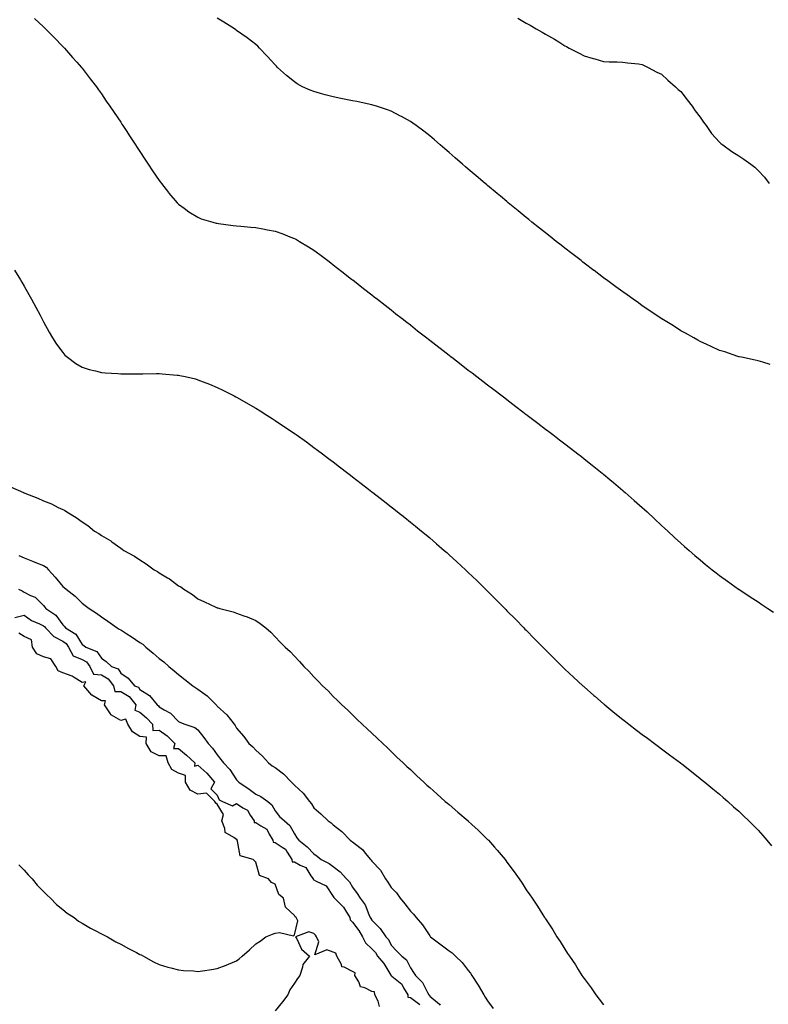
# Model space of a CAD drawing. Units: inches. Extents: x 868163 to 870803, y 7321658 to 7324298.
# Drawn here: x 869436 to 869823, y 7323267 to 7323777 of the extents above; entities that cross this region are included whole.
import ezdxf

# ---------------------------------------------------------------- set-up
doc = ezdxf.new("R2010")
doc.units = ezdxf.units.IN
doc.header["$MEASUREMENT"] = 0
doc.layers.add('Contour_86817321', color=7, linetype='Continuous', true_color=0x8c9b97)

msp = doc.modelspace()

# ---------------------------------------------------------------- linework, layer by layer
at = {"layer": 'Contour_86817321'}
for points in [[(869443.43, 7323777.3, 3356), (869448.05, 7323773.02, 3356), (869448.6, 7323772.47, 3356), (869449.15, 7323771.92, 3356), (869453.54, 7323767.41, 3356), (869458.05, 7323762.85, 3356), (869458.5, 7323762.37, 3356), (869458.93, 7323761.92, 3356), (869463.19, 7323757.06, 3356), (869465.36, 7323754.61, 3356), (869467.74, 7323751.92, 3356), (869467.88, 7323751.74, 3356), (869468.05, 7323751.52, 3356), (869472.2, 7323746.07, 3356), (869475.47, 7323741.92, 3356), (869476.52, 7323740.39, 3356), (869478.05, 7323738.26, 3356), (869480.62, 7323734.49, 3356), (869482.45, 7323731.92, 3356), (869484.66, 7323728.54, 3356), (869488.05, 7323723.58, 3356), (869488.71, 7323722.58, 3356), (869489.16, 7323721.92, 3356), (869491.22, 7323718.75, 3356), (869492.65, 7323716.52, 3356), (869495.75, 7323711.92, 3356), (869496.64, 7323710.51, 3356), (869498.05, 7323708.39, 3356), (869500.59, 7323704.46, 3356), (869502.33, 7323701.92, 3356), (869504.59, 7323698.45, 3356), (869508.05, 7323693.42, 3356), (869508.67, 7323692.54, 3356), (869509.14, 7323691.92, 3356), (869512.74, 7323687.23, 3356), (869513.01, 7323686.88, 3356), (869517.28, 7323681.92, 3356), (869517.64, 7323681.51, 3356), (869518.05, 7323681.13, 3356), (869520.97, 7323679.01, 3356), (869523.34, 7323677.21, 3356), (869528.05, 7323674.35, 3356), (869529.78, 7323673.65, 3356), (869535.7, 7323671.92, 3356), (869537.53, 7323671.4, 3356), (869538.05, 7323671.3, 3356), (869538.75, 7323671.22, 3356), (869546.32, 7323670.19, 3356), (869548.05, 7323670.01, 3356), (869550.19, 7323669.78, 3356), (869555.4, 7323669.27, 3356), (869558.05, 7323669, 3356), (869561.66, 7323668.31, 3356), (869564.05, 7323667.92, 3356), (869568.05, 7323667.13, 3356), (869571.93, 7323665.8, 3356), (869575.67, 7323664.3, 3356), (869578.05, 7323663.41, 3356), (869579.03, 7323662.9, 3356), (869580.71, 7323661.92, 3356), (869585.27, 7323659.14, 3356), (869588.05, 7323657.33, 3356), (869591.16, 7323655.03, 3356), (869595.3, 7323651.92, 3356), (869596.86, 7323650.73, 3356), (869598.05, 7323649.82, 3356), (869602.49, 7323646.36, 3356), (869607.6, 7323642.37, 3356), (869608.11, 7323641.97, 3356), (869608.18, 7323641.92, 3356), (869613.72, 7323637.59, 3356), (869618.05, 7323634.21, 3356), (869619.34, 7323633.21, 3356), (869620.99, 7323631.92, 3356), (869624.96, 7323628.83, 3356), (869628.05, 7323626.42, 3356), (869630.58, 7323624.45, 3356), (869633.83, 7323621.92, 3356), (869636.2, 7323620.07, 3356), (869638.05, 7323618.62, 3356), (869641.8, 7323615.67, 3356), (869646.61, 7323611.92, 3356), (869647.42, 7323611.29, 3356), (869648.05, 7323610.8, 3356), (869658.05, 7323603.04, 3356), (869658.68, 7323602.55, 3356), (869659.49, 7323601.92, 3356), (869664.31, 7323598.18, 3356), (869668.05, 7323595.31, 3356), (869669.97, 7323593.84, 3356), (869672.47, 7323591.92, 3356), (869675.63, 7323589.5, 3356), (869678.05, 7323587.64, 3356), (869681.28, 7323585.16, 3356), (869685.53, 7323581.92, 3356), (869686.95, 7323580.83, 3356), (869688.05, 7323579.99, 3356), (869692.62, 7323576.49, 3356), (869696.28, 7323573.69, 3356), (869698.05, 7323572.34, 3356), (869698.29, 7323572.16, 3356), (869698.6, 7323571.92, 3356), (869703.97, 7323567.84, 3356), (869708.05, 7323564.75, 3356), (869709.66, 7323563.53, 3356), (869711.76, 7323561.92, 3356), (869715.32, 7323559.19, 3356), (869718.05, 7323557.08, 3356), (869720.97, 7323554.84, 3356), (869724.76, 7323551.92, 3356), (869726.6, 7323550.47, 3356), (869728.05, 7323549.33, 3356), (869732.19, 7323546.06, 3356), (869737.38, 7323541.92, 3356), (869737.75, 7323541.62, 3356), (869738.05, 7323541.37, 3356), (869741.33, 7323538.64, 3356), (869743.21, 7323537.08, 3356), (869748.05, 7323533.01, 3356), (869748.64, 7323532.51, 3356), (869749.34, 7323531.92, 3356), (869753.96, 7323527.83, 3356), (869758.05, 7323524.2, 3356), (869759.26, 7323523.13, 3356), (869760.58, 7323521.92, 3356), (869764.44, 7323518.31, 3356), (869768.05, 7323514.9, 3356), (869769.6, 7323513.47, 3356), (869771.29, 7323511.92, 3356), (869774.78, 7323508.65, 3356), (869778.05, 7323505.67, 3356), (869780.03, 7323503.9, 3356), (869782.31, 7323501.92, 3356), (869785.38, 7323499.25, 3356), (869788.05, 7323496.98, 3356), (869790.83, 7323494.7, 3356), (869794.32, 7323491.92, 3356), (869796.41, 7323490.28, 3356), (869798.05, 7323489.03, 3356), (869802.18, 7323486.05, 3356), (869808.01, 7323481.92, 3356), (869808.13, 7323481.84, 3356), (869814.03, 7323477.9, 3356), (869818.05, 7323475.23, 3356), (869820.06, 7323473.93, 3356), (869823.15, 7323471.92, 3356), (869826.12, 7323469.99, 3356)], [(869824.32, 7323598.19, 3355), (869820.55, 7323599.42, 3355), (869818.05, 7323600.14, 3355), (869816.63, 7323600.49, 3355), (869809.45, 7323601.92, 3355), (869808.27, 7323602.14, 3355), (869808.05, 7323602.19, 3355), (869807.66, 7323602.31, 3355), (869800.79, 7323604.66, 3355), (869798.05, 7323605.43, 3355), (869793.7, 7323607.57, 3355), (869791.46, 7323608.51, 3355), (869788.05, 7323610.04, 3355), (869786.9, 7323610.77, 3355), (869784.79, 7323611.92, 3355), (869780.52, 7323614.39, 3355), (869778.05, 7323615.63, 3355), (869774.29, 7323618.16, 3355), (869768.19, 7323621.78, 3355), (869768.05, 7323621.87, 3355), (869768.02, 7323621.89, 3355), (869767.97, 7323621.92, 3355), (869762.11, 7323625.98, 3355), (869758.05, 7323628.6, 3355), (869756.16, 7323630.03, 3355), (869753.45, 7323631.92, 3355), (869750.31, 7323634.18, 3355), (869748.05, 7323635.7, 3355), (869744.5, 7323638.37, 3355), (869739.62, 7323641.92, 3355), (869738.72, 7323642.59, 3355), (869738.05, 7323643.06, 3355), (869733.16, 7323646.81, 3355), (869733.04, 7323646.91, 3355), (869728.05, 7323650.67, 3355), (869727.35, 7323651.22, 3355), (869726.44, 7323651.92, 3355), (869721.72, 7323655.59, 3355), (869718.05, 7323658.44, 3355), (869716.09, 7323659.96, 3355), (869713.58, 7323661.92, 3355), (869710.49, 7323664.36, 3355), (869708.05, 7323666.3, 3355), (869704.92, 7323668.79, 3355), (869700.99, 7323671.92, 3355), (869699.37, 7323673.24, 3355), (869698.05, 7323674.31, 3355), (869693.85, 7323677.72, 3355), (869688.72, 7323681.92, 3355), (869688.35, 7323682.22, 3355), (869688.05, 7323682.48, 3355), (869684.66, 7323685.31, 3355), (869682.9, 7323686.77, 3355), (869678.05, 7323690.81, 3355), (869677.44, 7323691.31, 3355), (869676.71, 7323691.92, 3355), (869672.03, 7323695.89, 3355), (869668.05, 7323699.29, 3355), (869666.63, 7323700.5, 3355), (869664.96, 7323701.92, 3355), (869661.26, 7323705.13, 3355), (869658.05, 7323707.92, 3355), (869655.91, 7323709.78, 3355), (869653.42, 7323711.92, 3355), (869650.52, 7323714.39, 3355), (869648.05, 7323716.46, 3355), (869645.02, 7323718.89, 3355), (869640.99, 7323721.92, 3355), (869639.27, 7323723.14, 3355), (869638.05, 7323723.93, 3355), (869633.48, 7323726.49, 3355), (869632.94, 7323726.8, 3355), (869628.05, 7323729.26, 3355), (869626.15, 7323730.02, 3355), (869620.46, 7323731.92, 3355), (869618.61, 7323732.48, 3355), (869618.05, 7323732.63, 3355), (869617.16, 7323732.81, 3355), (869610.37, 7323734.24, 3355), (869608.05, 7323734.71, 3355), (869604.58, 7323735.39, 3355), (869601.99, 7323735.86, 3355), (869598.05, 7323736.68, 3355), (869593.87, 7323737.74, 3355), (869591.46, 7323738.51, 3355), (869588.05, 7323739.47, 3355), (869586.23, 7323740.1, 3355), (869582.18, 7323741.92, 3355), (869579.51, 7323743.38, 3355), (869578.05, 7323744.43, 3355), (869573.85, 7323747.72, 3355), (869569.29, 7323751.92, 3355), (869568.69, 7323752.56, 3355), (869568.05, 7323753.32, 3355), (869563.92, 7323757.78, 3355), (869560, 7323761.92, 3355), (869559.01, 7323762.88, 3355), (869558.05, 7323763.73, 3355), (869553.46, 7323767.33, 3355), (869550.77, 7323769.2, 3355), (869548.05, 7323771.13, 3355), (869547.61, 7323771.48, 3355), (869546.99, 7323771.92, 3355), (869541.5, 7323775.37, 3355), (869538.05, 7323777.42, 3355)], [(869693.63, 7323777.51, 3354), (869698.05, 7323774.91, 3354), (869700.02, 7323773.89, 3354), (869703.21, 7323771.92, 3354), (869706.33, 7323770.2, 3354), (869708.05, 7323769.11, 3354), (869712.67, 7323766.54, 3354), (869714.83, 7323765.14, 3354), (869718.05, 7323763.12, 3354), (869718.86, 7323762.74, 3354), (869720.34, 7323761.92, 3354), (869725.48, 7323759.35, 3354), (869728.05, 7323757.94, 3354), (869732.77, 7323756.64, 3354), (869733.58, 7323756.39, 3354), (869738.05, 7323755.05, 3354), (869741.04, 7323754.91, 3354), (869745.17, 7323754.8, 3354), (869748.05, 7323754.67, 3354), (869750.43, 7323754.3, 3354), (869756.17, 7323753.8, 3354), (869758.05, 7323753.53, 3354), (869759.07, 7323752.94, 3354), (869761.18, 7323751.92, 3354), (869765.64, 7323749.5, 3354), (869768.05, 7323748.5, 3354), (869771.4, 7323745.27, 3354), (869775.37, 7323741.92, 3354), (869776.69, 7323740.57, 3354), (869778.05, 7323739.42, 3354), (869781.28, 7323735.16, 3354), (869783.93, 7323731.92, 3354), (869785.54, 7323729.41, 3354), (869788.05, 7323726.2, 3354), (869789.78, 7323723.65, 3354), (869791.15, 7323721.92, 3354), (869793.92, 7323717.79, 3354), (869798.05, 7323713.25, 3354), (869798.75, 7323712.62, 3354), (869799.75, 7323711.92, 3354), (869804.51, 7323708.38, 3354), (869808.05, 7323706.15, 3354), (869810.64, 7323704.5, 3354), (869814.27, 7323701.92, 3354), (869816.37, 7323700.24, 3354), (869818.05, 7323698.6, 3354), (869821.33, 7323695.2, 3354), (869823.87, 7323691.92, 3354)], [(869433.11, 7323646.98, 3357), (869436.19, 7323641.92, 3357), (869436.89, 7323640.76, 3357), (869438.05, 7323638.75, 3357), (869440.53, 7323634.4, 3357), (869441.91, 7323631.92, 3357), (869444.06, 7323627.93, 3357), (869446.28, 7323623.69, 3357), (869447.22, 7323621.92, 3357), (869447.5, 7323621.37, 3357), (869448.05, 7323620.32, 3357), (869451.02, 7323614.89, 3357), (869452.76, 7323611.92, 3357), (869454.83, 7323608.7, 3357), (869458.05, 7323604.34, 3357), (869459.19, 7323603.06, 3357), (869460.49, 7323601.92, 3357), (869464.82, 7323598.7, 3357), (869468.05, 7323596.84, 3357), (869471.73, 7323595.6, 3357), (869475.09, 7323594.88, 3357), (869478.05, 7323594.04, 3357), (869479.96, 7323593.83, 3357), (869486.54, 7323593.43, 3357), (869488.05, 7323593.26, 3357), (869489.4, 7323593.27, 3357), (869496.57, 7323593.4, 3357), (869498.05, 7323593.4, 3357), (869499.55, 7323593.42, 3357), (869506.54, 7323593.43, 3357), (869508.05, 7323593.46, 3357), (869509.51, 7323593.38, 3357), (869517.28, 7323592.69, 3357), (869518.05, 7323592.65, 3357), (869518.67, 7323592.54, 3357), (869521.48, 7323591.92, 3357), (869526.8, 7323590.67, 3357), (869528.05, 7323590.31, 3357), (869530.7, 7323589.26, 3357), (869534.11, 7323587.97, 3357), (869538.05, 7323586.34, 3357), (869541.02, 7323584.89, 3357), (869546.84, 7323581.92, 3357), (869547.63, 7323581.51, 3357), (869548.05, 7323581.29, 3357), (869549.56, 7323580.42, 3357), (869553.98, 7323577.85, 3357), (869558.05, 7323575.51, 3357), (869560.25, 7323574.12, 3357), (869563.75, 7323571.92, 3357), (869566.4, 7323570.27, 3357), (869568.05, 7323569.24, 3357), (869572.42, 7323566.29, 3357), (869576.28, 7323563.69, 3357), (869578.05, 7323562.49, 3357), (869578.38, 7323562.25, 3357), (869578.84, 7323561.92, 3357), (869584.19, 7323558.06, 3357), (869588.05, 7323555.28, 3357), (869589.97, 7323553.84, 3357), (869592.55, 7323551.92, 3357), (869595.69, 7323549.56, 3357), (869598.05, 7323547.79, 3357), (869601.36, 7323545.24, 3357), (869605.66, 7323541.92, 3357), (869607.01, 7323540.88, 3357), (869608.05, 7323540.07, 3357), (869612.64, 7323536.51, 3357), (869616.35, 7323533.62, 3357), (869618.05, 7323532.29, 3357), (869618.53, 7323531.92, 3357), (869623.89, 7323527.76, 3357), (869628.05, 7323524.55, 3357), (869629.52, 7323523.39, 3357), (869631.42, 7323521.92, 3357), (869635.11, 7323518.98, 3357), (869638.05, 7323516.61, 3357), (869640.65, 7323514.52, 3357), (869643.86, 7323511.92, 3357), (869646.14, 7323510.01, 3357), (869648.05, 7323508.39, 3357), (869651.55, 7323505.42, 3357), (869655.61, 7323501.92, 3357), (869656.9, 7323500.77, 3357), (869658.05, 7323499.72, 3357), (869662.14, 7323496.01, 3357), (869666.6, 7323491.92, 3357), (869667.34, 7323491.21, 3357), (869668.05, 7323490.53, 3357), (869672.43, 7323486.3, 3357), (869676.95, 7323481.92, 3357), (869677.5, 7323481.37, 3357), (869678.05, 7323480.82, 3357), (869682.47, 7323476.34, 3357), (869686.87, 7323471.92, 3357), (869687.46, 7323471.33, 3357), (869688.05, 7323470.72, 3357), (869692.42, 7323466.3, 3357), (869696.72, 7323461.92, 3357), (869697.38, 7323461.25, 3357), (869698.05, 7323460.57, 3357), (869702.32, 7323456.19, 3357), (869706.54, 7323451.92, 3357), (869707.29, 7323451.16, 3357), (869708.05, 7323450.4, 3357), (869712.3, 7323446.17, 3357), (869716.61, 7323441.92, 3357), (869717.34, 7323441.21, 3357), (869718.05, 7323440.52, 3357), (869722.51, 7323436.38, 3357), (869727.37, 7323431.92, 3357), (869727.72, 7323431.59, 3357), (869728.05, 7323431.3, 3357), (869733.02, 7323426.89, 3357), (869733.47, 7323426.51, 3357), (869738.05, 7323422.55, 3357), (869738.39, 7323422.26, 3357), (869738.81, 7323421.92, 3357), (869743.88, 7323417.75, 3357), (869748.05, 7323414.37, 3357), (869749.42, 7323413.29, 3357), (869751.21, 7323411.92, 3357), (869755.08, 7323408.95, 3357), (869758.05, 7323406.7, 3357), (869760.79, 7323404.66, 3357), (869764.52, 7323401.92, 3357), (869766.54, 7323400.41, 3357), (869768.05, 7323399.29, 3357), (869772.28, 7323396.15, 3357), (869777.9, 7323391.92, 3357), (869777.99, 7323391.86, 3357), (869778.05, 7323391.8, 3357), (869778.59, 7323391.38, 3357), (869783.59, 7323387.46, 3357), (869788.05, 7323383.91, 3357), (869789.15, 7323383.02, 3357), (869790.5, 7323381.92, 3357), (869794.65, 7323378.52, 3357), (869798.05, 7323375.7, 3357), (869800.08, 7323373.96, 3357), (869802.41, 7323371.92, 3357), (869805.41, 7323369.28, 3357), (869808.05, 7323366.93, 3357), (869810.6, 7323364.47, 3357), (869813.21, 7323361.92, 3357), (869815.63, 7323359.5, 3357), (869818.05, 7323357.05, 3357), (869820.46, 7323354.33, 3357), (869822.55, 7323351.92, 3357), (869825.07, 7323348.94, 3357)], [(869431.02, 7323534.89, 3358), (869437.66, 7323531.92, 3358), (869437.94, 7323531.81, 3358), (869438.05, 7323531.75, 3358), (869438.34, 7323531.63, 3358), (869445.16, 7323529.02, 3358), (869448.05, 7323527.53, 3358), (869452.2, 7323526.07, 3358), (869455.75, 7323524.22, 3358), (869458.05, 7323523.18, 3358), (869458.9, 7323522.77, 3358), (869460.09, 7323521.92, 3358), (869465.07, 7323518.94, 3358), (869468.05, 7323516.66, 3358), (869471, 7323514.87, 3358), (869474.56, 7323511.92, 3358), (869476.76, 7323510.63, 3358), (869478.05, 7323509.69, 3358), (869482.99, 7323506.86, 3358), (869483.55, 7323506.42, 3358), (869488.05, 7323503.1, 3358), (869488.76, 7323502.63, 3358), (869489.75, 7323501.92, 3358), (869495.12, 7323498.99, 3358), (869498.05, 7323496.97, 3358), (869501.17, 7323495.04, 3358), (869505.46, 7323491.92, 3358), (869507.09, 7323490.96, 3358), (869508.05, 7323490.27, 3358), (869512.25, 7323487.73, 3358), (869513.27, 7323487.14, 3358), (869518.05, 7323483.6, 3358), (869519.15, 7323483.02, 3358), (869520.76, 7323481.92, 3358), (869525.29, 7323479.16, 3358), (869528.05, 7323476.84, 3358), (869531.52, 7323475.4, 3358), (869537.38, 7323472.59, 3358), (869538.05, 7323472.29, 3358), (869538.35, 7323472.22, 3358), (869539.44, 7323471.92, 3358), (869546.24, 7323470.11, 3358), (869548.05, 7323469.53, 3358), (869551.9, 7323468.07, 3358), (869553.62, 7323467.49, 3358), (869558.05, 7323465.61, 3358), (869560.3, 7323464.18, 3358), (869563.27, 7323461.92, 3358), (869565.76, 7323459.63, 3358), (869568.05, 7323457.14, 3358), (869570.59, 7323454.46, 3358), (869573.14, 7323451.92, 3358), (869575.75, 7323449.62, 3358), (869578.05, 7323447.11, 3358), (869580.59, 7323444.46, 3358), (869582.91, 7323441.92, 3358), (869585.51, 7323439.38, 3358), (869588.05, 7323436.42, 3358), (869590.33, 7323434.2, 3358), (869592.56, 7323431.92, 3358), (869595.41, 7323429.28, 3358), (869598.05, 7323426.39, 3358), (869600.31, 7323424.18, 3358), (869602.62, 7323421.92, 3358), (869605.49, 7323419.36, 3358), (869608.05, 7323416.75, 3358), (869610.52, 7323414.39, 3358), (869613.14, 7323411.92, 3358), (869615.72, 7323409.6, 3358), (869618.05, 7323407.31, 3358), (869620.8, 7323404.67, 3358), (869623.74, 7323401.92, 3358), (869625.99, 7323399.86, 3358), (869628.05, 7323397.89, 3358), (869631.08, 7323394.95, 3358), (869634.32, 7323391.92, 3358), (869636.26, 7323390.13, 3358), (869638.05, 7323388.5, 3358), (869641.42, 7323385.28, 3358), (869645.06, 7323381.92, 3358), (869646.63, 7323380.5, 3358), (869648.05, 7323379.24, 3358), (869651.84, 7323375.71, 3358), (869656.09, 7323371.92, 3358), (869657.18, 7323371.05, 3358), (869658.05, 7323370.37, 3358), (869662.61, 7323366.49, 3358), (869667.9, 7323361.92, 3358), (869667.98, 7323361.85, 3358), (869668.05, 7323361.79, 3358), (869669.87, 7323360.1, 3358), (869673.17, 7323357.04, 3358), (869678.05, 7323352.32, 3358), (869678.25, 7323352.12, 3358), (869678.45, 7323351.92, 3358), (869681.58, 7323348.39, 3358), (869682.96, 7323346.83, 3358), (869687.15, 7323341.92, 3358), (869687.52, 7323341.39, 3358), (869688.05, 7323340.63, 3358), (869691.72, 7323335.59, 3358), (869694.4, 7323331.92, 3358), (869695.86, 7323329.73, 3358), (869698.05, 7323326.32, 3358), (869699.84, 7323323.71, 3358), (869701.07, 7323321.92, 3358), (869703.86, 7323317.73, 3358), (869706.7, 7323313.27, 3358), (869707.57, 7323311.92, 3358), (869707.77, 7323311.64, 3358), (869708.05, 7323311.19, 3358), (869711.72, 7323305.59, 3358), (869713.95, 7323301.92, 3358), (869715.58, 7323299.45, 3358), (869718.05, 7323295.55, 3358), (869719.48, 7323293.36, 3358), (869720.35, 7323291.92, 3358), (869723.52, 7323287.38, 3358), (869724.95, 7323285.02, 3358), (869726.9, 7323281.92, 3358), (869727.4, 7323281.27, 3358), (869728.05, 7323280.26, 3358), (869731.6, 7323275.47, 3358), (869734.01, 7323271.92, 3358), (869735.84, 7323269.71, 3358), (869738.05, 7323266.74, 3358)], [(869435.4, 7323499.27, 3359), (869438.05, 7323498.09, 3359), (869442.41, 7323496.28, 3359), (869444.47, 7323495.49, 3359), (869448.05, 7323494.08, 3359), (869449.46, 7323493.33, 3359), (869450.72, 7323491.92, 3359), (869454.18, 7323488.05, 3359), (869458.05, 7323483.21, 3359), (869458.84, 7323482.71, 3359), (869459.74, 7323481.92, 3359), (869464.45, 7323478.32, 3359), (869468.05, 7323474.57, 3359), (869469.58, 7323473.45, 3359), (869471.7, 7323471.92, 3359), (869475.51, 7323469.38, 3359), (869478.05, 7323467.63, 3359), (869481.43, 7323465.3, 3359), (869486.19, 7323461.92, 3359), (869487.35, 7323461.22, 3359), (869488.05, 7323460.77, 3359), (869491.27, 7323458.7, 3359), (869493.45, 7323457.32, 3359), (869498.05, 7323454.21, 3359), (869499.47, 7323453.34, 3359), (869501, 7323451.92, 3359), (869504.8, 7323448.67, 3359), (869508.05, 7323445.92, 3359), (869510.36, 7323444.23, 3359), (869512.91, 7323441.92, 3359), (869515.73, 7323439.6, 3359), (869518.05, 7323437.71, 3359), (869521.26, 7323435.13, 3359), (869525.34, 7323431.92, 3359), (869526.94, 7323430.81, 3359), (869528.05, 7323430.13, 3359), (869532.77, 7323426.64, 3359), (869537.47, 7323421.92, 3359), (869537.77, 7323421.64, 3359), (869538.05, 7323421.29, 3359), (869543.01, 7323416.89, 3359), (869546.82, 7323411.92, 3359), (869547.37, 7323411.24, 3359), (869548.05, 7323409.89, 3359), (869551.81, 7323405.68, 3359), (869554.39, 7323401.92, 3359), (869556.4, 7323400.27, 3359), (869558.05, 7323398.45, 3359), (869561.48, 7323395.35, 3359), (869564.61, 7323391.92, 3359), (869566.57, 7323390.44, 3359), (869568.05, 7323389.59, 3359), (869572.34, 7323386.21, 3359), (869576.44, 7323381.92, 3359), (869577.28, 7323381.15, 3359), (869578.05, 7323380.36, 3359), (869582.47, 7323376.34, 3359), (869585.82, 7323371.92, 3359), (869586.82, 7323370.69, 3359), (869588.05, 7323368.68, 3359), (869591.74, 7323365.61, 3359), (869595.44, 7323361.92, 3359), (869596.97, 7323360.84, 3359), (869598.05, 7323359.9, 3359), (869602.53, 7323356.4, 3359), (869606.82, 7323351.92, 3359), (869607.52, 7323351.39, 3359), (869608.05, 7323351.01, 3359), (869611.79, 7323348.18, 3359), (869613.28, 7323347.15, 3359), (869614.67, 7323345.3, 3359), (869617.4, 7323341.92, 3359), (869617.69, 7323341.56, 3359), (869618.05, 7323341.09, 3359), (869622.57, 7323336.44, 3359), (869625.17, 7323331.92, 3359), (869626.31, 7323330.18, 3359), (869628.05, 7323327.37, 3359), (869630.84, 7323324.71, 3359), (869632.78, 7323321.92, 3359), (869635.2, 7323319.07, 3359), (869638.05, 7323315.16, 3359), (869639.7, 7323313.57, 3359), (869640.98, 7323311.92, 3359), (869644.33, 7323308.2, 3359), (869648.05, 7323302.41, 3359), (869648.29, 7323302.16, 3359), (869648.49, 7323301.92, 3359), (869653.97, 7323297.84, 3359), (869658.05, 7323294.71, 3359), (869659.69, 7323293.56, 3359), (869661.42, 7323291.92, 3359), (869664.79, 7323288.66, 3359), (869668.05, 7323284.48, 3359), (869669.16, 7323283.03, 3359), (869669.92, 7323281.92, 3359), (869673.07, 7323276.94, 3359), (869673.14, 7323276.83, 3359), (869676.09, 7323271.92, 3359), (869676.84, 7323270.71, 3359), (869678.05, 7323268.78, 3359), (869680.89, 7323264.76, 3359)], [(869435.16, 7323481.92, 3360), (869437.1, 7323480.97, 3360), (869438.05, 7323480.37, 3360), (869441.36, 7323478.6, 3360), (869443.79, 7323477.66, 3360), (869448.05, 7323473.41, 3360), (869448.74, 7323472.61, 3360), (869449.33, 7323471.92, 3360), (869454.5, 7323468.38, 3360), (869458.05, 7323463.47, 3360), (869458.86, 7323462.73, 3360), (869459.51, 7323461.92, 3360), (869464.76, 7323458.62, 3360), (869468.05, 7323453.27, 3360), (869468.91, 7323452.78, 3360), (869470.03, 7323451.92, 3360), (869475.74, 7323449.61, 3360), (869478.05, 7323446.11, 3360), (869480.57, 7323444.44, 3360), (869483.26, 7323441.92, 3360), (869486.74, 7323440.61, 3360), (869488.05, 7323438.45, 3360), (869491.86, 7323435.73, 3360), (869495.2, 7323431.92, 3360), (869497.22, 7323431.09, 3360), (869498.05, 7323429.87, 3360), (869502.9, 7323426.77, 3360), (869507.02, 7323421.92, 3360), (869507.59, 7323421.46, 3360), (869508.05, 7323420.94, 3360), (869510.57, 7323419.4, 3360), (869513.85, 7323417.72, 3360), (869518.05, 7323413.32, 3360), (869518.98, 7323412.85, 3360), (869521.27, 7323411.92, 3360), (869526.42, 7323410.29, 3360), (869528.05, 7323408.98, 3360), (869531.16, 7323405.03, 3360), (869533.39, 7323401.92, 3360), (869535.62, 7323399.49, 3360), (869538.05, 7323396.06, 3360), (869539.9, 7323393.77, 3360), (869541.26, 7323391.92, 3360), (869544.59, 7323388.46, 3360), (869548.05, 7323383.12, 3360), (869548.66, 7323382.53, 3360), (869549.18, 7323381.92, 3360), (869554.51, 7323378.38, 3360), (869558.05, 7323375.67, 3360), (869560.62, 7323374.49, 3360), (869564.3, 7323371.92, 3360), (869566.28, 7323370.15, 3360), (869568.05, 7323367.19, 3360), (869570.35, 7323364.22, 3360), (869572.82, 7323361.92, 3360), (869575.69, 7323359.56, 3360), (869578.05, 7323355.19, 3360), (869579.22, 7323353.09, 3360), (869580.26, 7323351.92, 3360), (869584.69, 7323348.56, 3360), (869588.05, 7323344.92, 3360), (869589.72, 7323343.59, 3360), (869591.85, 7323341.92, 3360), (869595.93, 7323339.8, 3360), (869598.05, 7323338.24, 3360), (869601.7, 7323335.57, 3360), (869605.04, 7323331.92, 3360), (869606.52, 7323330.39, 3360), (869608.05, 7323327.63, 3360), (869610.46, 7323324.33, 3360), (869611.97, 7323321.92, 3360), (869614.61, 7323318.48, 3360), (869616.45, 7323313.52, 3360), (869617.23, 7323311.92, 3360), (869617.58, 7323311.45, 3360), (869618.05, 7323310.59, 3360), (869622.37, 7323306.24, 3360), (869625.33, 7323301.92, 3360), (869626.67, 7323300.54, 3360), (869628.05, 7323297.61, 3360), (869630.86, 7323294.73, 3360), (869633.6, 7323291.92, 3360), (869636.09, 7323289.96, 3360), (869638.05, 7323285.88, 3360), (869639.64, 7323283.51, 3360), (869640.69, 7323281.92, 3360), (869644.36, 7323278.23, 3360), (869646.88, 7323273.09, 3360), (869647.57, 7323271.92, 3360), (869647.86, 7323271.73, 3360), (869648.05, 7323271.27, 3360), (869652.14, 7323267.83, 3360), (869653.16, 7323267.03, 3360), (869653.43, 7323266.54, 3360)], [(869433.33, 7323467.2, 3361), (869438.05, 7323468.4, 3361), (869441.81, 7323465.68, 3361), (869446.06, 7323463.91, 3361), (869448.05, 7323462.9, 3361), (869448.61, 7323462.48, 3361), (869449.05, 7323461.92, 3361), (869453.42, 7323457.29, 3361), (869458.05, 7323454.99, 3361), (869459.82, 7323453.69, 3361), (869461.1, 7323451.92, 3361), (869463.51, 7323447.38, 3361), (869468.05, 7323445.55, 3361), (869470.34, 7323444.21, 3361), (869472.12, 7323441.92, 3361), (869473.92, 7323437.79, 3361), (869478.05, 7323437.57, 3361), (869481.63, 7323435.49, 3361), (869484.3, 7323431.92, 3361), (869485, 7323428.87, 3361), (869488.05, 7323428.93, 3361), (869492.47, 7323426.33, 3361), (869495.95, 7323421.92, 3361), (869495.38, 7323419.25, 3361), (869498.05, 7323418.19, 3361), (869501.47, 7323415.34, 3361), (869504.57, 7323411.92, 3361), (869504.76, 7323408.63, 3361), (869508.05, 7323408.91, 3361), (869512.15, 7323406.02, 3361), (869516.16, 7323401.92, 3361), (869515.46, 7323399.33, 3361), (869518.05, 7323399.34, 3361), (869522.15, 7323396.02, 3361), (869526.45, 7323391.92, 3361), (869526.35, 7323390.22, 3361), (869528.05, 7323390.83, 3361), (869532.7, 7323386.57, 3361), (869536.61, 7323381.92, 3361), (869534.65, 7323378.52, 3361), (869538.05, 7323375.26, 3361), (869538.98, 7323372.85, 3361), (869540.81, 7323371.92, 3361), (869545.87, 7323369.74, 3361), (869548.05, 7323370.85, 3361), (869551.23, 7323368.74, 3361), (869553.65, 7323367.52, 3361), (869555.04, 7323364.92, 3361), (869557.11, 7323361.92, 3361), (869557.22, 7323361.09, 3361), (869558.05, 7323361.13, 3361), (869560.63, 7323359.34, 3361), (869563.79, 7323357.66, 3361), (869564.95, 7323355.02, 3361), (869566.89, 7323351.92, 3361), (869566.96, 7323350.83, 3361), (869568.05, 7323350.75, 3361), (869571.73, 7323348.24, 3361), (869573.47, 7323347.34, 3361), (869574.19, 7323345.78, 3361), (869576.66, 7323341.92, 3361), (869576.85, 7323340.72, 3361), (869578.05, 7323340.67, 3361), (869581.04, 7323338.93, 3361), (869583.96, 7323337.82, 3361), (869586.56, 7323333.41, 3361), (869587.66, 7323331.92, 3361), (869587.67, 7323331.54, 3361), (869588.05, 7323331.43, 3361), (869589.33, 7323330.65, 3361), (869594.44, 7323328.31, 3361), (869598.05, 7323322.8, 3361), (869598.49, 7323322.35, 3361), (869598.76, 7323321.92, 3361), (869603.47, 7323317.34, 3361), (869604.44, 7323315.53, 3361), (869606.69, 7323311.92, 3361), (869606.85, 7323310.72, 3361), (869608.05, 7323309.48, 3361), (869611.35, 7323305.22, 3361), (869613.3, 7323301.92, 3361), (869614.86, 7323298.73, 3361), (869618.05, 7323295.71, 3361), (869619.92, 7323293.8, 3361), (869621.01, 7323291.92, 3361), (869624.23, 7323288.1, 3361), (869627.89, 7323282.08, 3361), (869627.99, 7323281.92, 3361), (869627.99, 7323281.86, 3361), (869628.05, 7323281.87, 3361), (869628.4, 7323281.57, 3361), (869633.58, 7323277.45, 3361), (869634.51, 7323275.46, 3361), (869636.65, 7323271.92, 3361), (869636.72, 7323270.59, 3361), (869638.05, 7323270.57, 3361), (869642.96, 7323266.83, 3361)], [(869435.24, 7323339.11, 3361), (869438.05, 7323336.33, 3361), (869440.11, 7323333.98, 3361), (869442.14, 7323331.92, 3361), (869444.78, 7323328.65, 3361), (869448.05, 7323325.41, 3361), (869449.73, 7323323.59, 3361), (869451.63, 7323321.92, 3361), (869454.76, 7323318.63, 3361), (869458.05, 7323315.99, 3361), (869460.31, 7323314.19, 3361), (869463.9, 7323311.92, 3361), (869466.23, 7323310.1, 3361), (869468.05, 7323309.05, 3361), (869472.46, 7323306.33, 3361), (869474.78, 7323305.19, 3361), (869478.05, 7323303.47, 3361), (869479.07, 7323302.94, 3361), (869481.19, 7323301.92, 3361), (869485.53, 7323299.4, 3361), (869488.05, 7323298.14, 3361), (869492.07, 7323295.94, 3361), (869496.16, 7323293.81, 3361), (869498.05, 7323292.81, 3361), (869498.64, 7323292.51, 3361), (869499.78, 7323291.92, 3361), (869505.12, 7323288.99, 3361), (869508.05, 7323287.66, 3361), (869512.39, 7323286.26, 3361), (869514.1, 7323285.87, 3361), (869518.05, 7323284.78, 3361), (869520.6, 7323284.47, 3361), (869525.72, 7323284.25, 3361), (869528.05, 7323284.01, 3361), (869530.49, 7323284.36, 3361), (869534.99, 7323284.98, 3361), (869538.05, 7323285.45, 3361), (869542.75, 7323287.22, 3361), (869543.84, 7323287.71, 3361), (869548.05, 7323289.46, 3361), (869549.43, 7323290.54, 3361), (869550.91, 7323291.92, 3361), (869554.81, 7323295.16, 3361), (869558.05, 7323298.22, 3361), (869560.31, 7323299.66, 3361), (869563.16, 7323301.92, 3361), (869566.72, 7323303.25, 3361), (869568.05, 7323303.77, 3361), (869570.32, 7323304.19, 3361), (869577.46, 7323302.51, 3361), (869578.05, 7323302.86, 3361), (869579.74, 7323310.24, 3361), (869578.89, 7323311.92, 3361), (869578.45, 7323312.32, 3361), (869578.05, 7323313.03, 3361), (869573.34, 7323317.21, 3361), (869572.38, 7323321.92, 3361), (869569.97, 7323323.84, 3361), (869568.05, 7323329.24, 3361), (869566.11, 7323329.98, 3361), (869564.57, 7323331.92, 3361), (869559.85, 7323333.72, 3361), (869558.05, 7323340.62, 3361), (869557.33, 7323341.2, 3361), (869556.71, 7323341.92, 3361), (869549.9, 7323343.78, 3361), (869548.59, 7323351.38, 3361), (869548.31, 7323351.92, 3361), (869548.34, 7323352.21, 3361), (869548.05, 7323352.23, 3361), (869546.65, 7323353.32, 3361), (869542.08, 7323355.95, 3361), (869541.99, 7323357.98, 3361), (869540.38, 7323361.92, 3361), (869541.36, 7323365.23, 3361), (869538.05, 7323370.61, 3361), (869537.25, 7323371.12, 3361), (869536.82, 7323371.92, 3361), (869532.47, 7323376.33, 3361), (869528.05, 7323375.67, 3361), (869523.95, 7323377.82, 3361), (869521.68, 7323381.92, 3361), (869521.58, 7323385.45, 3361), (869518.05, 7323386.63, 3361), (869514.61, 7323388.48, 3361), (869512.65, 7323391.92, 3361), (869511.67, 7323395.54, 3361), (869508.05, 7323395.55, 3361), (869503.84, 7323397.72, 3361), (869501.28, 7323401.92, 3361), (869501.45, 7323405.32, 3361), (869498.05, 7323405.64, 3361), (869494.17, 7323408.04, 3361), (869491.68, 7323411.92, 3361), (869490.67, 7323414.54, 3361), (869488.05, 7323413.96, 3361), (869483.32, 7323416.65, 3361), (869482.9, 7323416.77, 3361), (869482.7, 7323417.27, 3361), (869479.69, 7323421.92, 3361), (869480.15, 7323424.01, 3361), (869478.05, 7323424.08, 3361), (869473.2, 7323427.07, 3361), (869469.02, 7323431.92, 3361), (869470.05, 7323433.92, 3361), (869468.05, 7323433.62, 3361), (869463.89, 7323436.08, 3361), (869462.9, 7323436.77, 3361), (869458.05, 7323438.48, 3361), (869455.76, 7323439.63, 3361), (869454.53, 7323441.92, 3361), (869451.91, 7323445.78, 3361), (869448.05, 7323446.83, 3361), (869444.58, 7323448.45, 3361), (869442.48, 7323451.92, 3361), (869441.84, 7323455.71, 3361), (869438.05, 7323457.35, 3361), (869435.31, 7323459.18, 3361)], [(869622, 7323265.87, 3361), (869621.33, 7323268.64, 3361), (869619.58, 7323271.92, 3361), (869619.54, 7323273.4, 3361), (869618.05, 7323273.6, 3361), (869614.42, 7323275.55, 3361), (869612.14, 7323276.01, 3361), (869611.39, 7323278.59, 3361), (869609.37, 7323281.92, 3361), (869609.39, 7323283.26, 3361), (869608.05, 7323283.99, 3361), (869603.68, 7323286.29, 3361), (869602.55, 7323286.42, 3361), (869602.39, 7323287.58, 3361), (869600.04, 7323291.92, 3361), (869599.5, 7323293.37, 3361), (869598.05, 7323293.96, 3361), (869594.83, 7323295.14, 3361), (869588.65, 7323292.52, 3361), (869590.67, 7323299.3, 3361), (869589.4, 7323301.92, 3361), (869588.88, 7323302.75, 3361), (869588.05, 7323303.59, 3361), (869585.42, 7323304.55, 3361), (869578.5, 7323301.92, 3361), (869579.18, 7323300.79, 3361), (869581.66, 7323295.53, 3361), (869585.78, 7323291.92, 3361), (869582.43, 7323287.54, 3361), (869582.26, 7323286.13, 3361), (869580.76, 7323281.92, 3361), (869579.62, 7323280.34, 3361), (869578.05, 7323277.87, 3361), (869575.58, 7323274.4, 3361), (869574.54, 7323271.92, 3361), (869571.77, 7323268.2, 3361), (869568.05, 7323263.58, 3361)]]:
    msp.add_polyline3d(points, dxfattribs=at)

doc.saveas('drawing.dxf')
